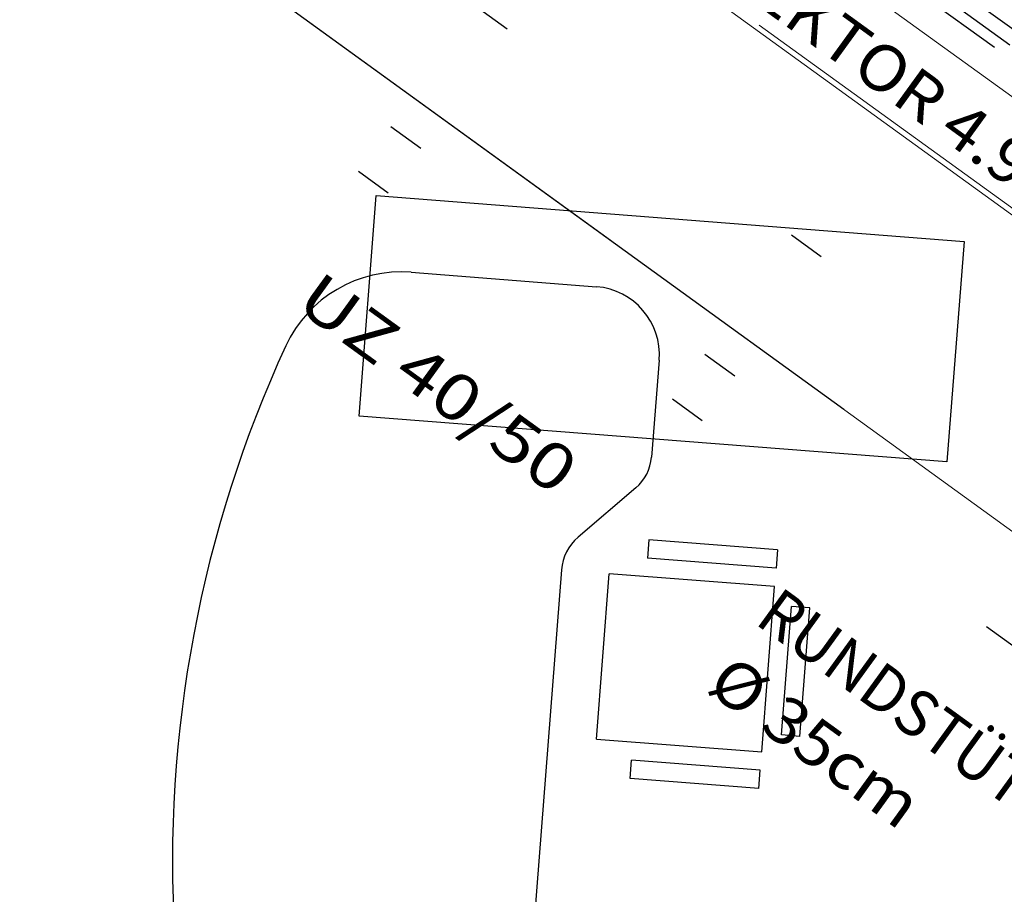
# Model space of a CAD drawing. Units: millimetres. Extents: x -1957 to -112, y 1155 to 2771.
# Drawn here: x -1171 to -1169, y 1965 to 1968 of the extents above; entities that cross this region are included whole.
import ezdxf
from ezdxf.enums import TextEntityAlignment as Align

# ---------------------------------------------------------------- set-up
doc = ezdxf.new("R2010")
doc.units = ezdxf.units.MM
doc.header["$LTSCALE"] = 0.15
for name, pattern in [('AUSGEZOGEN', [0]), ('MITTE', [50.8, 31.75, -6.35, 6.35, -6.35]), ('PUNKT', [6.35, 0, -6.35]), ('STRICHPUNKTX2', [50.8, 25.4, -12.7, 0, -12.7]), ('VERDECKT', [9.525, 6.35, -3.175])]:
    doc.linetypes.add(name, pattern=pattern)
doc.layers.add('achsen 1', color=1, linetype='STRICHPUNKTX2', lineweight=25)
for name, color, linetype in [('TB_111_AUFSICHT_WARMBAU_SPIELFELDER', 7, 'Continuous'), ('TB_607', 7, 'Continuous'), ('TB_608', 7, 'Continuous'), ('TB_610', 7, 'Continuous'), ('TB_611', 7, 'Continuous'), ('TB_613', 7, 'Continuous'), ('TB_615', 7, 'Continuous'), ('TB_620', 7, 'Continuous')]:
    doc.layers.add(name, color=color, linetype=linetype)
doc.styles.add('ISOCP3', font='ISOCP3.SHX')

msp = doc.modelspace()

# ---------------------------------------------------------------- linework, layer by layer
at = {"layer": 'achsen 1'}
for p in [(-1156.6702, 1957.6052), (-1157.3032, 1958.064)]:
    msp.add_line(p, (-1244.0756, 2020.9522), dxfattribs=at)
at = {"layer": 'TB_111_AUFSICHT_WARMBAU_SPIELFELDER', "color": 40, "linetype": 'VERDECKT', "lineweight": 13}
msp.add_line((-1234.2013, 2014.6416), (-1167.1908, 1966.1081), dxfattribs=at)
at = {"layer": 'TB_607', "color": 7, "linetype": 'MITTE', "lineweight": 18}
msp.add_line((-1201.0528, 1989.7715), (-1158.1788, 1958.6986), dxfattribs=at)
at = {"layer": 'TB_608', "color": 7, "linetype": 'VERDECKT', "lineweight": 25}
for p, q in [((-1166.408, 1965.978), (-1234.4477, 2015.2897)), ((-1166.4499, 1965.9713), (-1234.441, 2015.2478))]:
    msp.add_line(p, q, dxfattribs=at)
at = {"layer": 'TB_608', "color": 7, "linetype": 'PUNKT', "lineweight": 25}
for p, q in [((-1167.529, 1965.8456), (-1234.2245, 2014.1832)), ((-1167.7637, 1965.5217), (-1195.4881, 1985.6149)), ((-1167.8517, 1965.4003), (-1195.5761, 1985.4935))]:
    msp.add_line(p, q, dxfattribs=at)
at = {"layer": 'TB_610', "color": 7, "linetype": 'AUSGEZOGEN', "lineweight": 13}
for p, q in [((-1171.1527, 1969.2808), (-1167.1851, 1966.4053)), ((-1167.3377, 1966.1948), (-1171.3052, 1969.0703))]:
    msp.add_line(p, q, dxfattribs=at)
at = {"layer": 'TB_611', "color": 7, "linetype": 'AUSGEZOGEN', "lineweight": -3}
msp.add_line((-1166.3521, 1965.9869), (-1194.7809, 1986.5906), dxfattribs=at)
at = {"layer": 'TB_615', "color": 7, "linetype": 'AUSGEZOGEN', "lineweight": 18}
msp.add_line((-1166.3521, 1965.9869), (-1171.1436, 1969.4595), dxfattribs=at)
at = {"layer": 'TB_620', "color": 7, "linetype": 'AUSGEZOGEN', "lineweight": -3}
for p, q in [((-1170.4876, 1966.6485), (-1170.4409, 1967.2466)), ((-1170.4409, 1967.2466), (-1168.8458, 1967.1221)), ((-1168.8458, 1967.1221), (-1168.8925, 1966.5239)), ((-1170.3457, 1967.0386), (-1169.8434, 1966.9994)), ((-1169.6733, 1966.8005), (-1169.6939, 1966.5372)), ((-1168.8925, 1966.5239), (-1170.4876, 1966.6485)), ((-1169.7366, 1966.4534), (-1169.8932, 1966.3197)), ((-1169.7011, 1966.3126), (-1169.705, 1966.2627)), ((-1169.3522, 1966.2853), (-1169.7011, 1966.3126)), ((-1169.3522, 1966.2853), (-1169.3561, 1966.2355)), ((-1169.3561, 1966.2355), (-1169.705, 1966.2627)), ((-1169.9385, 1966.2308), (-1170.0147, 1965.2544)), ((-1169.8437, 1965.772), (-1169.8086, 1966.2207)), ((-1169.36, 1966.1856), (-1169.8086, 1966.2207)), ((-1169.395, 1965.737), (-1169.36, 1966.1856)), ((-1169.3413, 1965.783), (-1169.314, 1966.1319)), ((-1169.2642, 1966.128), (-1169.314, 1966.1319)), ((-1169.2914, 1965.7791), (-1169.2642, 1966.128)), ((-1169.8437, 1965.772), (-1169.395, 1965.737)), ((-1169.2914, 1965.7791), (-1169.3413, 1965.783)), ((-1169.7518, 1965.6646), (-1169.7479, 1965.7144)), ((-1169.3989, 1965.6872), (-1169.7479, 1965.7144)), ((-1169.4028, 1965.6373), (-1169.3989, 1965.6872)), ((-1169.4028, 1965.6373), (-1169.7518, 1965.6646))]:
    msp.add_line(p, q, dxfattribs=at)
for centre, radius, start, end in [((-1170.3726, 1966.6943), 0.3454, 85.5345, 155.2498), ((-1169.8578, 1966.8149), 0.1851, 355.5345, 85.5345), ((-1167.6466, 1965.4375), 3.3472, 155.2498, 183.4617), ((-1169.8163, 1966.5468), 0.1228, 310.4866, 355.5345), ((-1169.8086, 1966.2207), 0.1302, 130.4866, 175.5345)]:
    msp.add_arc(centre, radius, start, end, dxfattribs=at)

# ---------------------------------------------------------------- texts
at = {"layer": 'TB_613', "color": 7, "linetype": 'AUSGEZOGEN', "lineweight": 13, "style": 'ISOCP3'}
for s, width, p, p2 in [('BODENKONVEKTOR 4.90m/0.26m', 1.218173, (-1170.3306, 1968.432), (-1168.0127, 1966.7521)), ('UZ 40/50', 1.287398, (-1170.6653, 1966.9441), (-1169.9551, 1966.4293))]:
    msp.add_text(s, height=0.125, rotation=324.0673, dxfattribs=dict(at, width=width)).set_placement(p, p2, align=Align.FIT)
at = {"layer": 'TB_613', "color": 7, "linetype": 'AUSGEZOGEN', "lineweight": 25, "style": 'ISOCP3'}
for s, width, p, p2 in [('RUNDSTÜTZE', 1.095054, (-1169.4172, 1966.0871), (-1168.5583, 1965.4646)), ('%%c 35cm', 1.277131, (-1169.5493, 1965.9049), (-1169.0211, 1965.5221))]:
    msp.add_text(s, height=0.125, rotation=324.0673, dxfattribs=dict(at, width=width)).set_placement(p, p2, align=Align.FIT)

doc.saveas('drawing.dxf')
